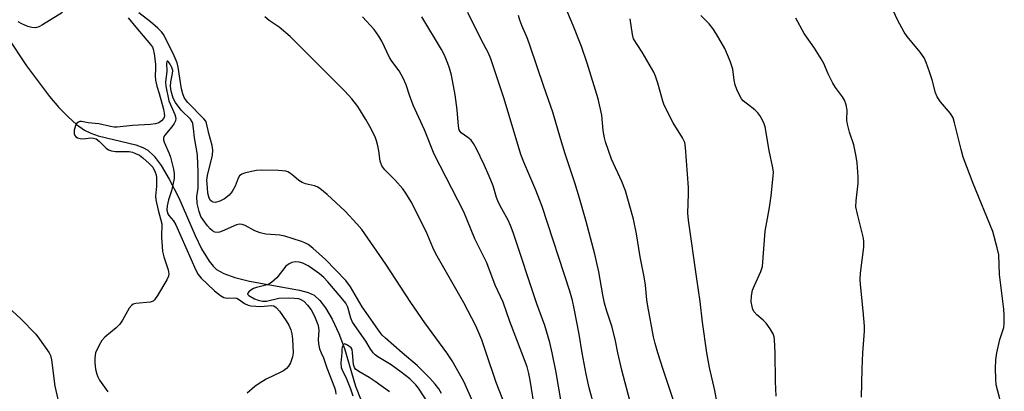
# Model space of a CAD drawing. Units: inches. Extents: x 1231770 to 1237770, y 565453 to 569454.
# Drawn here: x 1235413 to 1235688, y 566989 to 567093 of the extents above; entities that cross this region are included whole.
import ezdxf

# ---------------------------------------------------------------- set-up
doc = ezdxf.new("R2010")
doc.units = ezdxf.units.IN
doc.header["$MEASUREMENT"] = 0
doc.layers.add('HYDRO-Single Line Stream', color=4, linetype='Continuous')
doc.layers.add('Undefined', color=1, linetype='Continuous')

msp = doc.modelspace()

# ---------------------------------------------------------------- linework, layer by layer
at = {"layer": 'HYDRO-Single Line Stream'}
msp.add_lwpolyline([(1235409.39, 567087.95), (1235414.68, 567079.99), (1235421.13, 567071.43), (1235423.76, 567068.39), (1235426.35, 567065.73), (1235428.68, 567063.62), (1235430.85, 567062.04), (1235432.6, 567061.2), (1235434.7, 567060.51), (1235445.22, 567057.95), (1235447.17, 567057.22), (1235448.53, 567056.48), (1235450.32, 567054.83), (1235452.3, 567052.19), (1235454.55, 567048.41), (1235457.23, 567043.22), (1235461.78, 567032.72), (1235463.56, 567028.97), (1235465.65, 567025.49), (1235466.77, 567024.13), (1235467.73, 567023.24), (1235469.79, 567022.06), (1235472.84, 567020.99), (1235476.96, 567019.97), (1235482.57, 567018.91), (1235490.9, 567017.48), (1235493.32, 567016.79), (1235494.98, 567016.01), (1235496.58, 567014.57), (1235498.14, 567012.47), (1235499.96, 567009.31), (1235501.86, 567005.4), (1235503.41, 567001.19), (1235506.48, 566990.68), (1235508.1, 566986.65)], dxfattribs=at)
at = {"layer": 'Undefined'}
for points, elevation in [([(1235590.91, 567000), (1235590.16, 567002.53), (1235589.69, 567004.44), (1235588.06, 567012.96), (1235587.78, 567014.72), (1235587.43, 567018.85), (1235587.08, 567021.17), (1235585.96, 567026.69), (1235584.91, 567033.1), (1235584.04, 567037.25), (1235581.86, 567045.16), (1235580.81, 567047.76), (1235577.94, 567053.95), (1235576.24, 567058.81), (1235575.97, 567059.92), (1235575.64, 567061.92), (1235575.21, 567066.22), (1235574.19, 567070.78), (1235571.11, 567080.74), (1235569.57, 567085.38), (1235567.27, 567091.28), (1235564.78, 567097.22)], 524), ([(1235685.45, 567000), (1235686.32, 567003.67), (1235687.45, 567007.01), (1235687.56, 567008.12), (1235687.57, 567010.4), (1235687.43, 567012.14), (1235686.26, 567021.82), (1235686.01, 567027.31), (1235685.57, 567029.28), (1235684.35, 567033.76), (1235678.92, 567047.19), (1235676.09, 567054.51), (1235675.5, 567056.63), (1235673.7, 567064.14), (1235673.27, 567065.53), (1235672.53, 567066.72), (1235669.78, 567069.98), (1235668.81, 567071.38), (1235668.4, 567072.43), (1235667.39, 567076.05), (1235666.66, 567078.33), (1235665.78, 567080.88), (1235665.2, 567082.22), (1235664.13, 567083.8), (1235660.49, 567088.18), (1235659.61, 567089.39), (1235657.77, 567092.82), (1235656, 567096.58)], 532), ([(1235424.75, 567094.83), (1235419.2, 567091.42), (1235418.17, 567090.88), (1235417.18, 567090.62), (1235416.16, 567090.65), (1235415.04, 567091), (1235413.39, 567091.7), (1235412.38, 567092.25)], 514), ([(1235532.03, 567000), (1235525.81, 567008.34), (1235521.99, 567014.04), (1235515.01, 567024.73), (1235508.25, 567034.38), (1235506.9, 567035.96), (1235503.62, 567039.45), (1235498.63, 567044.11), (1235496.56, 567045.82), (1235495.85, 567046.22), (1235495.1, 567046.52), (1235492.57, 567047.1), (1235491.6, 567047.47), (1235490.73, 567048.03), (1235489.34, 567049.25), (1235488.39, 567049.97), (1235487.64, 567050.4), (1235487.1, 567050.58), (1235485.06, 567050.77), (1235480.28, 567050.88), (1235478.92, 567050.82), (1235477.52, 567050.54), (1235475.57, 567050.02), (1235474.79, 567049.74), (1235474.14, 567049.33), (1235473.73, 567048.71), (1235472.89, 567046.4), (1235472.13, 567044.95), (1235471.26, 567043.91), (1235469.92, 567042.87), (1235468.69, 567042.24), (1235467.43, 567041.88), (1235466.75, 567041.94), (1235466.38, 567042.14), (1235466.07, 567042.43), (1235465.7, 567043.11), (1235465.34, 567044.46), (1235465.16, 567046), (1235465.05, 567048.13), (1235465.24, 567049.45), (1235466.59, 567055.09), (1235466.71, 567056.47), (1235466.53, 567057.78), (1235465.56, 567061.09), (1235464.96, 567064), (1235464.7, 567064.54), (1235464.19, 567065.23), (1235459.7, 567069.8), (1235459.03, 567070.59), (1235458.69, 567071.17), (1235458.31, 567072.21), (1235457.99, 567073.62), (1235457.45, 567076.52), (1235457.02, 567079.57), (1235456.73, 567080.86), (1235455.91, 567082.77), (1235453.01, 567088.59), (1235452.37, 567089.47), (1235451.34, 567090.52), (1235449.33, 567092.29), (1235446.08, 567094.74)], 512), ([(1235569.8, 567000), (1235568.96, 567005.17), (1235567.57, 567012.31), (1235567.06, 567014.6), (1235566.36, 567017.13), (1235558.57, 567040.76), (1235556.84, 567045.35), (1235553.49, 567053.17), (1235552.68, 567055.31), (1235547.98, 567070.76), (1235544.3, 567081.91), (1235543.63, 567083.54), (1235541.56, 567087.36), (1235537.86, 567094.85)], 520), ([(1235579.74, 567000), (1235579.08, 567003.32), (1235578.14, 567007.09), (1235576.66, 567011.55), (1235576.02, 567013.84), (1235575.53, 567016.13), (1235574.4, 567022.51), (1235573.3, 567027.43), (1235570.89, 567036.62), (1235569.01, 567043.12), (1235567.72, 567047.37), (1235564.98, 567055.44), (1235563.7, 567059.68), (1235561.61, 567067.11), (1235559.05, 567074.26), (1235555.25, 567085.48), (1235554.47, 567087.59), (1235552.92, 567091.21), (1235552.36, 567092.71), (1235551.97, 567094)], 522), ([(1235623.6, 567000), (1235623.46, 567003.55), (1235623.34, 567004.41), (1235623.06, 567005.23), (1235622.24, 567006.68), (1235621.12, 567008.28), (1235620.31, 567009.08), (1235618.52, 567010.52), (1235617.77, 567011.37), (1235617.42, 567012.08), (1235617.17, 567012.84), (1235616.93, 567014.17), (1235617.03, 567015.84), (1235617.34, 567017.46), (1235617.84, 567018.73), (1235619.64, 567022.64), (1235620.07, 567023.99), (1235620.79, 567033.86), (1235621.51, 567037.44), (1235622.01, 567040.49), (1235622.47, 567043.71), (1235623.09, 567049.23), (1235623.12, 567050.34), (1235622.99, 567051.57), (1235621.96, 567056.36), (1235620.84, 567062.98), (1235620.55, 567063.8), (1235620.04, 567064.87), (1235619.32, 567066.17), (1235618.81, 567066.88), (1235617.96, 567067.69), (1235614.72, 567070.26), (1235614.24, 567070.79), (1235613.66, 567071.77), (1235612.92, 567073.35), (1235612.44, 567074.66), (1235612.17, 567075.95), (1235611.77, 567079.02), (1235611.06, 567081.25), (1235609.59, 567084.79), (1235607.24, 567088.83), (1235606.18, 567090.43), (1235605.16, 567091.69), (1235602.88, 567094.01)], 528), ([(1235443.1, 567093.4), (1235445.17, 567090.74), (1235449.33, 567085.94), (1235449.84, 567085.18), (1235450.08, 567084.6), (1235450.34, 567083.33), (1235450.65, 567080.47), (1235450.69, 567079.22), (1235450.58, 567077.14), (1235450.7, 567076.01), (1235451.08, 567074.33), (1235451.76, 567072.23), (1235452.89, 567067.89), (1235453.14, 567066.75), (1235453.17, 567065.97), (1235452.97, 567065.35), (1235452.4, 567064.62), (1235451.62, 567064.11), (1235450.7, 567063.79), (1235449.31, 567063.62), (1235444.28, 567063.37), (1235440, 567062.93), (1235439.18, 567062.92), (1235438.16, 567063.04), (1235434.86, 567063.84), (1235431.93, 567064.09), (1235430.05, 567064.46), (1235429.6, 567064.43), (1235429.16, 567064.25), (1235428.77, 567063.97), (1235428.35, 567063.35), (1235427.98, 567062.06), (1235427.97, 567061.04), (1235428.16, 567060.59), (1235428.47, 567060.23), (1235428.92, 567059.94), (1235429.71, 567059.68), (1235430.54, 567059.62), (1235432.6, 567059.9), (1235433.38, 567059.84), (1235434.11, 567059.63), (1235434.96, 567059.01), (1235436.89, 567057.05), (1235437.6, 567056.59), (1235438.37, 567056.27), (1235439.52, 567056.11), (1235443.34, 567056.07), (1235444.29, 567055.89), (1235445.13, 567055.59), (1235446.18, 567055.04), (1235447.14, 567054.34), (1235448.96, 567052.79), (1235449.93, 567051.73), (1235450.63, 567050.35), (1235450.85, 567049.58), (1235450.97, 567048.77), (1235451, 567046.45), (1235450.73, 567043.61), (1235450.79, 567042.63), (1235451.44, 567039.75), (1235452.49, 567035.94), (1235452.41, 567032.24), (1235452.65, 567028.18), (1235453, 567026.75), (1235454.24, 567023.07), (1235454.42, 567022.02), (1235454.32, 567021.34), (1235453.85, 567020.29), (1235451.24, 567015.92), (1235450.41, 567014.74), (1235450, 567014.4), (1235449.24, 567014.11), (1235445.22, 567013.71), (1235444.49, 567013.5), (1235444.07, 567013.24), (1235443.38, 567012.38), (1235441.49, 567009.06), (1235440.72, 567007.93), (1235439.74, 567006.95), (1235436.56, 567004.29), (1235435.76, 567003.43), (1235434.94, 567002.11), (1235433.92, 567000)], 512), ([(1235542.98, 567000), (1235541.75, 567003.63), (1235540.06, 567007.53), (1235536.7, 567013.91), (1235528.96, 567027.53), (1235528.11, 567029.29), (1235526.27, 567033.76), (1235522.02, 567042.07), (1235520.58, 567044.52), (1235519.72, 567045.69), (1235517.58, 567048.12), (1235514.65, 567050.96), (1235513.86, 567052.11), (1235513.41, 567053.44), (1235513.03, 567056.29), (1235512.75, 567057.71), (1235512.38, 567059.11), (1235511.97, 567060.19), (1235510.52, 567063.03), (1235509.38, 567065.03), (1235507.12, 567068.66), (1235505.52, 567070.82), (1235503.57, 567072.92), (1235488.3, 567088.13), (1235485.17, 567090.73), (1235482.37, 567092.59), (1235481.18, 567093.63)], 514), ([(1235552.92, 567000), (1235549.56, 567008.7), (1235547.67, 567014.12), (1235545.46, 567018.84), (1235543.11, 567025.07), (1235539.82, 567031.76), (1235536.73, 567039.28), (1235528.5, 567055.36), (1235525.78, 567062.14), (1235522.59, 567069.05), (1235521.57, 567071.82), (1235520.65, 567074.68), (1235519.83, 567076.53), (1235518.73, 567078.55), (1235516.63, 567081.28), (1235515.96, 567082.28), (1235513.85, 567086.82), (1235513.01, 567088.3), (1235511.67, 567090.14), (1235508.48, 567093.63)], 516), ([(1235561.36, 567000), (1235560.7, 567002.86), (1235559.3, 567007.63), (1235557.07, 567013.66), (1235550.48, 567033.55), (1235549.78, 567035.44), (1235549.07, 567036.99), (1235547.3, 567040.11), (1235546.42, 567041.85), (1235545.88, 567043.29), (1235544.9, 567046.51), (1235543.84, 567049.22), (1235542.44, 567052.4), (1235540.27, 567056.8), (1235539.42, 567058.33), (1235538.76, 567059.26), (1235537.89, 567060.03), (1235536.01, 567061.31), (1235535.69, 567061.67), (1235535.46, 567062.11), (1235535.24, 567063.16), (1235534.86, 567067.74), (1235534.35, 567071.9), (1235533.26, 567077.37), (1235532.77, 567079.31), (1235532.31, 567080.65), (1235531.31, 567082.99), (1235530.54, 567084.51), (1235524.97, 567093.69)], 518), ([(1235604.57, 567000), (1235603.33, 567008.52), (1235602.72, 567014.25), (1235601.73, 567020.6), (1235599.4, 567036.91), (1235599.26, 567038.94), (1235599.42, 567044.28), (1235599.39, 567046.03), (1235598.62, 567057.25), (1235598.39, 567058.64), (1235597.78, 567059.92), (1235595.11, 567064.09), (1235592.66, 567069.04), (1235592.24, 567070.11), (1235591.53, 567072.87), (1235590.83, 567075.15), (1235590.18, 567077.13), (1235589.74, 567078.22), (1235586.52, 567083.83), (1235584.13, 567087.54), (1235583.76, 567088.73), (1235583.11, 567093.06)], 526), ([(1235648.1, 567000), (1235648.51, 567005.97), (1235648.54, 567007.42), (1235648.2, 567011.69), (1235647.43, 567018.99), (1235647.34, 567020.45), (1235647.47, 567022.2), (1235648.32, 567029.44), (1235648.39, 567031.17), (1235648.19, 567032.31), (1235646.57, 567038.64), (1235646.16, 567040.68), (1235646.19, 567042.36), (1235646.81, 567047.29), (1235646.77, 567049.08), (1235646.52, 567052.94), (1235646.24, 567054.71), (1235645.53, 567057.93), (1235644.32, 567061.51), (1235643.77, 567063.69), (1235643.65, 567064.8), (1235643.71, 567067.67), (1235643.46, 567069.08), (1235642.95, 567070.38), (1235642.44, 567071.31), (1235640.42, 567073.97), (1235639.68, 567075.19), (1235638.41, 567077.73), (1235637.16, 567080.68), (1235636.48, 567081.97), (1235634.58, 567084.95), (1235631.7, 567089.02), (1235629.42, 567093.28)], 530), ([(1235519.55, 567000), (1235514.83, 567004.09), (1235513.99, 567004.91), (1235513.39, 567005.62), (1235508.36, 567012.76), (1235505.07, 567018.4), (1235503.79, 567020.11), (1235498.09, 567026), (1235494.61, 567029.15), (1235493.28, 567030.17), (1235492.4, 567030.65), (1235491.42, 567031.05), (1235486.8, 567032.54), (1235485.35, 567032.76), (1235481.5, 567033.07), (1235479.93, 567033.41), (1235478.41, 567034), (1235475.75, 567035.43), (1235474.83, 567035.76), (1235474.12, 567035.8), (1235473.33, 567035.63), (1235469.34, 567033.92), (1235468.54, 567033.64), (1235468, 567033.55), (1235467.26, 567033.62), (1235466.57, 567033.96), (1235465.97, 567034.52), (1235465.22, 567035.4), (1235463.98, 567037.01), (1235463.37, 567037.97), (1235462.88, 567039.34), (1235462.35, 567041.64), (1235462.25, 567043.51), (1235462.57, 567045.86), (1235462.62, 567047.29), (1235462.57, 567050.45), (1235462.37, 567055.01), (1235462.23, 567056.32), (1235461.58, 567059.9), (1235461.33, 567062.52), (1235461.09, 567063.87), (1235460.92, 567064.37), (1235460.49, 567065.08), (1235459.92, 567065.69), (1235458.46, 567067.02), (1235457.88, 567067.67), (1235456.31, 567069.75), (1235455.62, 567070.95), (1235455.08, 567072.88), (1235454.88, 567074.32), (1235454.99, 567075.48), (1235455.47, 567077.83), (1235455.49, 567078.7), (1235455.27, 567079.49), (1235454.8, 567080.47), (1235454.27, 567081.19), (1235454.14, 567081.29), (1235453.94, 567081.28), (1235453.82, 567081.07), (1235453.78, 567080.7), (1235453.86, 567078.54), (1235453.5, 567075.4), (1235453.55, 567074.28), (1235454.45, 567070.23), (1235456.04, 567066.45), (1235456.32, 567065.37), (1235456.23, 567064.64), (1235455.91, 567063.91), (1235455.25, 567063.01), (1235453.3, 567060.67), (1235453.04, 567060.26), (1235452.89, 567059.84), (1235452.89, 567059.38), (1235453.08, 567058.66), (1235454.49, 567055.55), (1235454.87, 567054.48), (1235455.7, 567051.19), (1235455.93, 567049.86), (1235455.88, 567048.53), (1235455.55, 567046.84), (1235455.14, 567045.15), (1235454.32, 567042.65), (1235453.95, 567040.92), (1235453.88, 567039.77), (1235454.16, 567038.73), (1235454.45, 567038.25), (1235455.7, 567036.77), (1235456.37, 567035.63), (1235461.96, 567022.98), (1235462.61, 567021.84), (1235463.46, 567020.8), (1235465.09, 567019.16), (1235467.2, 567017.21), (1235468.79, 567015.93), (1235469.76, 567015.37), (1235470.68, 567015.17), (1235472.7, 567015.3), (1235473.37, 567015.2), (1235473.81, 567014.97), (1235475.53, 567013.72), (1235476.52, 567013.3), (1235477.33, 567013.11), (1235478.71, 567012.94), (1235480.1, 567012.88), (1235482.94, 567013.2), (1235483.69, 567013.04), (1235484.37, 567012.64), (1235485.32, 567011.57), (1235487.2, 567008.92), (1235487.9, 567007.67), (1235488.45, 567006.37), (1235488.76, 567005.25), (1235488.95, 567003.77), (1235489.1, 567000)], 510), ([(1235511.43, 567000), (1235510.61, 567001.14), (1235509.35, 567003.22), (1235505.68, 567008.56), (1235505.22, 567009.59), (1235504.34, 567012.69), (1235503.78, 567013.8), (1235502.54, 567015.39), (1235498.78, 567019.78), (1235497.64, 567020.97), (1235496.44, 567022.03), (1235494.55, 567023.43), (1235493.31, 567024.19), (1235491.76, 567024.94), (1235490.74, 567025.25), (1235489.74, 567025.33), (1235488.71, 567025.15), (1235487.97, 567024.81), (1235487.08, 567024.11), (1235484.52, 567020.86), (1235483.06, 567019.55), (1235482.59, 567019.25), (1235481.84, 567018.93), (1235478.84, 567018.14), (1235478.04, 567017.86), (1235477.31, 567017.43), (1235476.71, 567016.93), (1235476.42, 567016.6), (1235476.33, 567016.3), (1235476.7, 567015.91), (1235478.28, 567015.02), (1235479.38, 567014.61), (1235480.51, 567014.36), (1235481.69, 567014.4), (1235485.15, 567015.17), (1235487.83, 567015.3), (1235489.52, 567015.25), (1235490.56, 567015.1), (1235491.29, 567014.84), (1235492.04, 567014.39), (1235493.15, 567013.27), (1235494.09, 567011.91), (1235495.02, 567010.16), (1235495.95, 567007.82), (1235496.17, 567007.02), (1235496.26, 567006.16), (1235496.12, 567003.64), (1235496.2, 567002.51), (1235496.5, 567001.11), (1235496.94, 567000)], 508), ([(1235409.57, 567012.7), (1235413.12, 567009.4), (1235417.25, 567005.14), (1235418.36, 567003.79), (1235420.97, 567000)], 514), ([(1235505.68, 567000), (1235505.54, 567000.9), (1235505.3, 567001.37), (1235504.26, 567002.11), (1235503.51, 567002.44), (1235503.17, 567002.27), (1235502.74, 567001.54), (1235502.66, 567000.99), (1235502.72, 567000)], 506), ([(1235420.97, 567000), (1235421.35, 566999.26), (1235421.69, 566997.97), (1235422.62, 566990.64), (1235424.22, 566983.76)], 514), ([(1235433.92, 567000), (1235433.74, 566998.53), (1235433.74, 566997.19), (1235433.99, 566995.42), (1235434.3, 566993.98), (1235434.59, 566993.23), (1235435.09, 566992.31), (1235437.39, 566989.09)], 512), ([(1235489.1, 567000), (1235488.92, 566998.85), (1235488.35, 566997.17), (1235487.8, 566996.21), (1235487.24, 566995.64), (1235486.38, 566994.97), (1235485.67, 566994.53), (1235481.56, 566992.61), (1235479.59, 566991.41), (1235478.44, 566990.56), (1235476.26, 566988.75)], 510), ([(1235496.94, 567000), (1235497.56, 566998.55), (1235498.49, 566995.78), (1235500.63, 566990.33), (1235500.92, 566989.36), (1235501.01, 566988.47)], 508), ([(1235502.72, 567000), (1235502.39, 566997.19), (1235502.47, 566995.9), (1235502.83, 566994.95), (1235503.79, 566993.14), (1235504.39, 566991.82), (1235505.15, 566989.94), (1235505.8, 566988)], 506), ([(1235515.99, 566989.08), (1235511.99, 566991.97), (1235510.28, 566993.08), (1235507.44, 566994.72), (1235506.55, 566995.43), (1235506.24, 566995.88), (1235505.99, 566996.7), (1235505.68, 567000)], 506), ([(1235526.91, 566985.8), (1235524.04, 566990.11), (1235523.35, 566991.02), (1235521.69, 566992.71), (1235519.28, 566994.6), (1235516.48, 566996.58), (1235512.75, 566998.83), (1235512, 566999.42), (1235511.43, 567000)], 508), ([(1235530.51, 566988.63), (1235529.74, 566989.94), (1235528.76, 566991.25), (1235527.29, 566992.9), (1235523.67, 566996.4), (1235519.55, 567000)], 510), ([(1235540.48, 566983.65), (1235536.71, 566992.01), (1235533.46, 566997.7), (1235532.03, 567000)], 512), ([(1235549.91, 566980.96), (1235545.73, 566991.67), (1235542.98, 567000)], 514), ([(1235556.68, 566983.6), (1235555.28, 566992.31), (1235554.89, 566994.22), (1235554.37, 566996.08), (1235552.92, 567000)], 516), ([(1235563.9, 566986.33), (1235562.47, 566994.46), (1235561.36, 567000)], 518), ([(1235573.25, 566984.47), (1235571.74, 566990.21), (1235570.85, 566993.97), (1235569.8, 567000)], 520), ([(1235583.09, 566986.63), (1235580.86, 566995.11), (1235579.74, 567000)], 522), ([(1235595.88, 566984.74), (1235592.36, 566995.31), (1235590.91, 567000)], 524), ([(1235608.26, 566981.35), (1235606.75, 566989.5), (1235605.26, 566995.92), (1235604.57, 567000)], 526), ([(1235623.91, 566987.84), (1235623.75, 566991.94), (1235623.6, 567000)], 528), ([(1235647.73, 566987.62), (1235647.9, 566995.53), (1235648.1, 567000)], 530), ([(1235686.78, 566985.35), (1235685.33, 566991.02), (1235685.17, 566992.74), (1235685.09, 566995.63), (1235685.2, 566998.05), (1235685.45, 567000)], 532)]:
    msp.add_lwpolyline(points, dxfattribs=dict(at, elevation=elevation))

doc.saveas('drawing.dxf')
